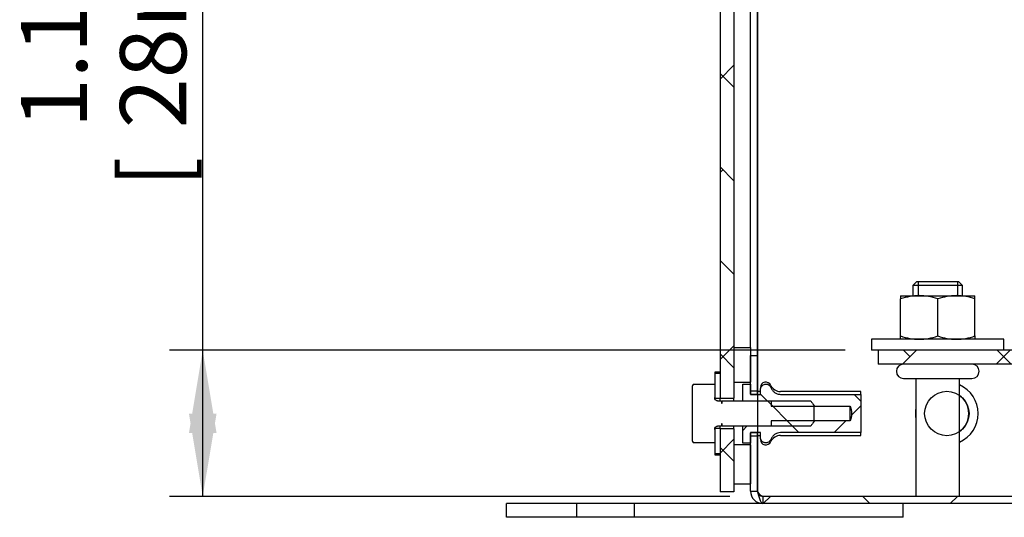
# Model space of a CAD drawing. Units: inches. Extents: x 1.6 to 32.6, y 1 to 21.
# Drawn here: x 17.4 to 19.3, y 3.2 to 4.2 of the extents above; entities that cross this region are included whole.
import ezdxf
from ezdxf.enums import TextEntityAlignment as Align
from ezdxf.lldxf.tags import DXFTag

# ---------------------------------------------------------------- set-up
doc = ezdxf.new("R2010")
doc.units = ezdxf.units.IN
doc.header["$MEASUREMENT"] = 0
for name, color, linetype in [('2-13', 7, 'Continuous'), ('2-213', 7, 'Continuous'), ('2-251', 7, 'Continuous'), ('5860-2', 7, 'Continuous'), ('asize', 7, 'Continuous'), ('M1420-2', 7, 'Continuous'), ('M2-41', 7, 'Continuous'), ('M5662-RW', 7, 'Continuous'), ('M5679', 7, 'Continuous'), ('M5694', 7, 'Continuous'), ('M5711-ABCDRW', 7, 'Continuous'), ('M5759', 7, 'Continuous')]:
    doc.layers.add(name, color=color, linetype=linetype)
doc.styles.add('SEACAD_arial_ttf', font='arial.ttf')
tags = doc.linetypes.add('HIDDEN2', pattern=[0.1875, 0.125, -0.0625]).pattern_tags.tags
tags[6:7] = [DXFTag(74, 4), DXFTag(75, 0), DXFTag(340, '0'), DXFTag(46, 0.0), DXFTag(50, 0.0), DXFTag(44, 0.0), DXFTag(45, 0.0)]
tags[4:5] = [DXFTag(74, 4), DXFTag(75, 0), DXFTag(340, '0'), DXFTag(46, 0.0), DXFTag(50, 0.0), DXFTag(44, 0.0), DXFTag(45, 0.0)]
doc.dimstyles.new('ANSImm', dxfattribs={"dimtxt": 0.125, "dimasz": 0.15625, "dimexe": 0.0625, "dimexo": 0.0625, "dimgap": 0.0625, "dimtad": 1, "dimlfac": 4, "dimzin": 4, "dimdsep": 46, "dimtxsty": 'SEACAD_arial_ttf', "dimblk1": '_SE_FILLED', "dimblk2": '_SE_FILLED', "dimsah": 1, "dimcen": 0.0625, "dimadec": 0, "dimazin": 0, "dimtfac": 1, "dimtofl": 0, "dimtmove": 0, "dimatfit": 3, "dimfxl": 0, "dimtolj": 1, "dimtzin": 4, "dimarcsym": 0})

# ---------------------------------------------------------------- blocks, each defined once
blk = doc.blocks.new('SE16')
at = {"layer": '2-13', "linetype": 'Continuous', "lineweight": 0}
h = blk.add_hatch(dxfattribs=at)
h.set_pattern_fill('ANSI38', color=6, scale=0.999998, style=0, pattern_type=2)
h.paths.add_polyline_path([(18.733, 3.5038), (18.723, 3.5038), (18.723, 3.457), (18.733, 3.457)])
h = blk.add_hatch(dxfattribs=at)
h.set_pattern_fill('ANSI38', color=6, scale=0.999998, style=0, pattern_type=2)
h.paths.add_polyline_path([(18.723, 3.3529), (18.733, 3.3529), (18.733, 3.3997), (18.723, 3.3997)])
at = {"layer": '2-213', "linetype": 'Continuous', "lineweight": 0}
h = blk.add_hatch(dxfattribs=at)
h.set_pattern_fill('ANSI38', color=6, scale=2, angle=90, style=0, pattern_type=2)
edge = h.paths.add_edge_path()
edge.add_line((18.723, 3.483), (18.6821, 3.483))
edge.add_spline(control_points=[(18.6821, 3.483), (18.6814, 3.4817), (18.6807, 3.4804), (18.68, 3.4791)], knot_values=[0, 0, 0, 0, 1, 1, 1, 1], degree=3, periodic=0)
edge.add_line((18.68, 3.4791), (18.68, 3.3775))
edge.add_spline(control_points=[(18.68, 3.3775), (18.6807, 3.3762), (18.6814, 3.3749), (18.6821, 3.3736)], knot_values=[0, 0, 0, 0, 1, 1, 1, 1], degree=3, periodic=0)
edge.add_line((18.6821, 3.3736), (18.723, 3.3736))
edge.add_line((18.723, 3.3736), (18.723, 3.3983))
edge.add_spline(control_points=[(18.723, 3.3983), (18.723, 3.3998), (18.7234, 3.4012), (18.7247, 3.4031), (18.7253, 3.4036), (18.7265, 3.4043), (18.7273, 3.4046), (18.728, 3.4046)], knot_values=[0, 0, 0, 0, 0.5, 0.5, 0.75, 0.75, 1, 1, 1, 1], degree=3, periodic=0)
edge.add_line((18.728, 3.4046), (18.7355, 3.4046))
edge.add_line((18.7355, 3.4046), (18.7355, 3.4089))
edge.add_line((18.7355, 3.4089), (18.737, 3.4089))
edge.add_line((18.737, 3.4089), (18.737, 3.4046))
edge.add_line((18.737, 3.4046), (18.9043, 3.4046))
edge.add_spline(control_points=[(18.9043, 3.4046), (18.9065, 3.4075), (18.9086, 3.4105), (18.9105, 3.4137)], knot_values=[0, 0, 0, 0, 1, 1, 1, 1], degree=3, periodic=0)
edge.add_line((18.9105, 3.4137), (18.9105, 3.4429))
edge.add_spline(control_points=[(18.9105, 3.4429), (18.9086, 3.4461), (18.9065, 3.4491), (18.9043, 3.4521)], knot_values=[0, 0, 0, 0, 1, 1, 1, 1], degree=3, periodic=0)
edge.add_line((18.9043, 3.4521), (18.737, 3.4521))
edge.add_line((18.737, 3.4521), (18.737, 3.4478))
edge.add_line((18.737, 3.4478), (18.7355, 3.4478))
edge.add_line((18.7355, 3.4478), (18.7355, 3.4521))
edge.add_line((18.7355, 3.4521), (18.728, 3.4521))
edge.add_spline(control_points=[(18.728, 3.4521), (18.7273, 3.4521), (18.7265, 3.4523), (18.7253, 3.4531), (18.7247, 3.4536), (18.7235, 3.4554), (18.723, 3.4569), (18.723, 3.4583)], knot_values=[0, 0, 0, 0, 0.25, 0.25, 0.5, 0.5, 1, 1, 1, 1], degree=3, periodic=0)
edge.add_line((18.723, 3.4583), (18.723, 3.483))
at = {"layer": 'M2-41', "linetype": 'Continuous', "lineweight": 0}
h = blk.add_hatch(dxfattribs=at)
h.set_pattern_fill('ANSI38', color=6, scale=0.999998, angle=90, style=0, pattern_type=2)
edge = h.paths.add_edge_path()
edge.add_line((18.9992, 3.4645), (18.847, 3.4645))
edge.add_spline(control_points=[(18.847, 3.4645), (18.846, 3.4645), (18.845, 3.4646), (18.8431, 3.4649), (18.8421, 3.4652), (18.8393, 3.4661), (18.8376, 3.4671), (18.8344, 3.4695), (18.833, 3.4709), (18.8306, 3.474), (18.8296, 3.4757), (18.8288, 3.4775)], knot_values=[0, 0, 0, 0, 0.125, 0.125, 0.25, 0.25, 0.5, 0.5, 0.75, 0.75, 1, 1, 1, 1], degree=3, periodic=0)
edge.add_spline(control_points=[(18.8288, 3.4775), (18.8279, 3.4798), (18.8263, 3.4817), (18.823, 3.4834), (18.8219, 3.4838), (18.8195, 3.4841), (18.8183, 3.484), (18.8147, 3.4832), (18.8127, 3.4817), (18.8099, 3.4777), (18.8092, 3.4753), (18.8092, 3.4729)], knot_values=[0, 0, 0, 0, 0.25, 0.25, 0.375, 0.375, 0.5, 0.5, 0.75, 0.75, 1, 1, 1, 1], degree=3, periodic=0)
edge.add_line((18.8092, 3.4729), (18.8092, 3.4645))
edge.add_line((18.8092, 3.4645), (18.7904, 3.4645))
edge.add_line((18.7904, 3.4645), (18.7904, 3.4841))
edge.add_line((18.7904, 3.4841), (18.7759, 3.4841))
edge.add_line((18.7759, 3.4841), (18.7759, 3.4524))
edge.add_line((18.7759, 3.4524), (18.8297, 3.4524))
edge.add_line((18.8297, 3.4524), (18.8297, 3.442))
edge.add_line((18.8297, 3.442), (18.979, 3.442))
edge.add_spline(control_points=[(18.979, 3.442), (18.9805, 3.4376), (18.9815, 3.433), (18.9815, 3.426), (18.9813, 3.4237), (18.9804, 3.4191), (18.9798, 3.4169), (18.979, 3.4146)], knot_values=[0, 0, 0, 0, 0.5, 0.5, 0.75, 0.75, 1, 1, 1, 1], degree=3, periodic=0)
edge.add_line((18.979, 3.4146), (18.8297, 3.4146))
edge.add_line((18.8297, 3.4146), (18.8297, 3.4042))
edge.add_line((18.8297, 3.4042), (18.7759, 3.4042))
edge.add_line((18.7759, 3.4042), (18.7759, 3.3725))
edge.add_line((18.7759, 3.3725), (18.7904, 3.3725))
edge.add_line((18.7904, 3.3725), (18.7904, 3.3921))
edge.add_line((18.7904, 3.3921), (18.8092, 3.3921))
edge.add_line((18.8092, 3.3921), (18.8092, 3.3837))
edge.add_spline(control_points=[(18.8092, 3.3837), (18.8092, 3.3813), (18.8099, 3.3789), (18.812, 3.3759), (18.8128, 3.3751), (18.8148, 3.3737), (18.8159, 3.3732), (18.8183, 3.3726), (18.8195, 3.3725), (18.8219, 3.3728), (18.8231, 3.3732), (18.8252, 3.3744), (18.8261, 3.3752), (18.8277, 3.377), (18.8284, 3.378), (18.8288, 3.3791)], knot_values=[0, 0, 0, 0, 0.25, 0.25, 0.375, 0.375, 0.5, 0.5, 0.625, 0.625, 0.75, 0.75, 0.875, 0.875, 1, 1, 1, 1], degree=3, periodic=0)
edge.add_spline(control_points=[(18.8288, 3.3791), (18.8296, 3.3809), (18.8306, 3.3827), (18.833, 3.3858), (18.8344, 3.3872), (18.8376, 3.3896), (18.8393, 3.3905), (18.8431, 3.3918), (18.845, 3.3921), (18.847, 3.3921)], knot_values=[0, 0, 0, 0, 0.25, 0.25, 0.5, 0.5, 0.75, 0.75, 1, 1, 1, 1], degree=3, periodic=0)
edge.add_line((18.847, 3.3921), (18.9992, 3.3921))
edge.add_line((18.9992, 3.3921), (18.9992, 3.4645))
at = {"layer": 'M5662-RW', "linetype": 'Continuous', "lineweight": 0}
h = blk.add_hatch(dxfattribs=at)
h.set_pattern_fill('ANSI38', color=6, scale=0.999998, angle=90, style=0, pattern_type=2)
h.paths.add_polyline_path([(18.7592, 4.634), (18.733, 4.634), (18.733, 3.457), (18.7592, 3.457)])
h = blk.add_hatch(dxfattribs=at)
h.set_pattern_fill('ANSI38', color=6, scale=0.999998, angle=90, style=0, pattern_type=2)
h.paths.add_polyline_path([(18.7592, 3.2799), (18.7592, 3.3996), (18.733, 3.3996), (18.733, 3.2799)])
at = {"layer": 'M5679', "linetype": 'Continuous', "lineweight": 0}
h = blk.add_hatch(dxfattribs=at)
h.set_pattern_fill('ANSI38', color=6, scale=2, style=0, pattern_type=2)
h.paths.add_polyline_path([(18.7592, 3.5533), (18.7592, 3.4874), (18.7904, 3.4874), (18.7904, 3.5533)])
h = blk.add_hatch(dxfattribs=at)
h.set_pattern_fill('ANSI38', color=6, scale=2, style=0, pattern_type=2)
h.paths.add_polyline_path([(18.7592, 3.2955), (18.7904, 3.2955), (18.7904, 3.3692), (18.7592, 3.3692)])
at = {"layer": 'M5711-ABCDRW', "linetype": 'Continuous', "lineweight": 0}
h = blk.add_hatch(dxfattribs=at)
h.set_pattern_fill('ANSI38', color=6, scale=2, style=0, pattern_type=2)
h.paths.add_polyline_path([(18.7904, 3.5377), (18.7904, 3.4651), (18.8039, 3.4651), (18.8039, 3.5377)])
h = blk.add_hatch(dxfattribs=at)
h.set_pattern_fill('ANSI38', color=6, scale=2, style=0, pattern_type=2)
edge = h.paths.add_edge_path()
edge.add_line((18.8039, 3.3916), (18.7904, 3.3916))
edge.add_line((18.7904, 3.3916), (18.7904, 3.2816))
edge.add_arc((18.8139, 3.2816), 0.0235, 180, 270)
edge.add_line((18.8139, 3.2581), (22.7669, 3.2581))
edge.add_arc((22.7669, 3.2816), 0.0235, 270, 360)
edge.add_line((22.7904, 3.2816), (22.7904, 3.3916))
edge.add_line((22.7904, 3.3916), (22.7769, 3.3916))
edge.add_line((22.7769, 3.3916), (22.7769, 3.2816))
edge.add_arc((22.7669, 3.2816), 0.01, 270, 360, ccw=False)
edge.add_line((22.7669, 3.2716), (18.8139, 3.2716))
edge.add_arc((18.8139, 3.2816), 0.01, 180, 270, ccw=False)
edge.add_line((18.8039, 3.2816), (18.8039, 3.3916))
at = {"layer": 'M5759', "linetype": 'Continuous', "lineweight": 0}
h = blk.add_hatch(dxfattribs=at)
h.set_pattern_fill('ANSI38', color=6, scale=0.999998, style=0, pattern_type=2)
h.paths.add_polyline_path([(22.5492, 3.5216), (22.5492, 3.5479), (19.0317, 3.5479), (19.0317, 3.5216)])
at = {"layer": '2-13', "color": 5, "linetype": 'Continuous', "lineweight": 30}
for p, q in [((18.723, 3.5064), (18.723, 3.5038)), ((18.733, 3.5064), (18.723, 3.5064)), ((18.733, 3.5038), (18.723, 3.5038)), ((18.723, 3.5038), (18.723, 3.457)), ((18.733, 3.5038), (18.733, 3.457)), ((18.723, 3.457), (18.733, 3.457)), ((18.733, 3.4521), (18.733, 3.457)), ((18.733, 3.3997), (18.723, 3.3997)), ((18.723, 3.3997), (18.723, 3.3529)), ((18.733, 3.3997), (18.733, 3.4046)), ((18.733, 3.3997), (18.733, 3.3529)), ((18.723, 3.3529), (18.733, 3.3529)), ((18.723, 3.3529), (18.723, 3.3502)), ((18.723, 3.3502), (18.733, 3.3502))]:
    blk.add_line(p, q, dxfattribs=at)
at = {"layer": '2-213', "color": 5, "linetype": 'Continuous', "lineweight": 30}
for p, q in [((18.723, 3.483), (18.6821, 3.483)), ((18.723, 3.483), (18.723, 3.4583)), ((18.68, 3.4791), (18.68, 3.3775)), ((18.728, 3.4521), (18.7355, 3.4521)), ((18.7355, 3.4521), (18.7355, 3.4478)), ((18.7355, 3.4478), (18.737, 3.4478)), ((18.737, 3.4521), (18.9043, 3.4521)), ((18.737, 3.4478), (18.737, 3.4521)), ((18.9105, 3.4137), (18.9105, 3.4429)), ((18.7355, 3.4089), (18.7355, 3.4046)), ((18.737, 3.4089), (18.7355, 3.4089)), ((18.737, 3.4046), (18.737, 3.4089)), ((18.723, 3.3983), (18.723, 3.3736)), ((18.7355, 3.4046), (18.728, 3.4046)), ((18.9043, 3.4046), (18.737, 3.4046)), ((18.6821, 3.3736), (18.723, 3.3736))]:
    blk.add_line(p, q, dxfattribs=at)
for points in [[(18.6821, 3.483), (18.6814, 3.4817), (18.6807, 3.4804), (18.68, 3.4791)], [(18.9043, 3.4521), (18.9065, 3.4491), (18.9086, 3.4461), (18.9105, 3.4429)], [(18.9105, 3.4137), (18.9086, 3.4105), (18.9065, 3.4075), (18.9043, 3.4046)], [(18.68, 3.3775), (18.6807, 3.3762), (18.6814, 3.3749), (18.6821, 3.3736)]]:
    blk.add_open_spline(points, degree=3, dxfattribs=at)
for points, knots in [([(18.728, 3.4521), (18.7273, 3.4521), (18.7265, 3.4523), (18.7253, 3.4531), (18.7247, 3.4536), (18.7235, 3.4554), (18.723, 3.4569), (18.723, 3.4583)], [0, 0, 0, 0, 0.25, 0.25, 0.5, 0.5, 1, 1, 1, 1]), ([(18.723, 3.3983), (18.723, 3.3998), (18.7234, 3.4012), (18.7247, 3.4031), (18.7253, 3.4036), (18.7265, 3.4043), (18.7273, 3.4046), (18.728, 3.4046)], [0, 0, 0, 0, 0.5, 0.5, 0.75, 0.75, 1, 1, 1, 1])]:
    blk.add_open_spline(points, degree=3, knots=knots, dxfattribs=at)
at = {"layer": '2-251', "color": 5, "linetype": 'Continuous', "lineweight": 30}
for p, q in [((19.2694, 3.5686), (19.0194, 3.5686)), ((19.0194, 3.5686), (19.0194, 3.5479)), ((19.2694, 3.5479), (19.2694, 3.5686)), ((19.0317, 3.5479), (19.0194, 3.5479))]:
    blk.add_line(p, q, dxfattribs=at)
at = {"layer": '5860-2', "color": 5, "linetype": 'Continuous', "lineweight": 30}
for p, q in [((19.0742, 3.6511), (19.1093, 3.6511)), ((19.0742, 3.6511), (19.0742, 3.6449)), ((19.1093, 3.6511), (19.1795, 3.6511)), ((19.1795, 3.6511), (19.2147, 3.6511)), ((19.2147, 3.6449), (19.2147, 3.6511)), ((19.0742, 3.5749), (19.0742, 3.6449)), ((19.1444, 3.5749), (19.1444, 3.6449)), ((19.2147, 3.5749), (19.2147, 3.6449)), ((19.0742, 3.5686), (19.0742, 3.5749)), ((19.2147, 3.5749), (19.2147, 3.5686))]:
    blk.add_line(p, q, dxfattribs=at)
for centre, radius, start, end in [((19.1108, 3.5412), 0.11, 90.7917, 109.4644), ((19.108, 3.5428), 0.1084, 70.3966, 89.3472), ((19.1811, 3.5412), 0.11, 90.7917, 109.4644), ((19.1783, 3.5428), 0.1084, 70.3966, 89.3472), ((19.1108, 3.6786), 0.11, 250.5356, 269.2083), ((19.108, 3.677), 0.1084, 270.6528, 289.6034), ((19.1811, 3.6786), 0.11, 250.5356, 269.2083), ((19.1783, 3.677), 0.1084, 270.6528, 289.6034)]:
    blk.add_arc(centre, radius, start, end, dxfattribs=at)
at = {"layer": 'M1420-2', "color": 5, "linetype": 'Continuous', "lineweight": 30}
for p, q in [((19.105, 3.6779), (19.0975, 3.6704)), ((19.1913, 3.6704), (19.0975, 3.6704)), ((19.0975, 3.6704), (19.0975, 3.6511)), ((19.105, 3.6779), (19.1838, 3.6779)), ((19.1913, 3.6704), (19.1838, 3.6779)), ((19.1913, 3.6511), (19.1913, 3.6704)), ((19.0798, 3.4945), (19.209, 3.4945)), ((19.1032, 3.4945), (19.1032, 3.2716)), ((19.1857, 3.2716), (19.1857, 3.4945))]:
    blk.add_line(p, q, dxfattribs=at)
at = {"layer": 'M1420-2', "color": 252, "linetype": 'HIDDEN2', "lineweight": 30}
for p, q in [((19.1071, 3.6779), (19.1071, 3.6511)), ((19.1817, 3.6779), (19.1817, 3.6511))]:
    blk.add_line(p, q, dxfattribs=at)
at = {"layer": 'M1420-2', "color": 5, "linetype": 'Continuous', "lineweight": 30}
for centre, start, end in [((19.0798, 3.5081), 90, 270), ((19.209, 3.5081), 270, 90)]:
    blk.add_arc(centre, 0.0136, start, end, dxfattribs=at)
at = {"layer": 'M2-41', "color": 5, "linetype": 'Continuous', "lineweight": 30}
for p, q in [((18.7759, 3.4841), (18.7904, 3.4841)), ((18.7759, 3.4524), (18.7759, 3.4841)), ((18.7904, 3.4841), (18.7904, 3.4645)), ((18.7904, 3.4645), (18.8092, 3.4645)), ((18.8092, 3.4698), (18.8039, 3.4698)), ((18.8092, 3.4645), (18.8092, 3.4729)), ((18.9992, 3.4698), (18.847, 3.4698)), ((18.847, 3.4645), (18.9992, 3.4645)), ((18.9992, 3.4645), (18.9992, 3.4698)), ((18.9992, 3.4645), (18.9992, 3.3921)), ((18.7759, 3.4524), (18.8297, 3.4524)), ((18.8297, 3.4524), (18.8297, 3.442)), ((18.8297, 3.442), (18.979, 3.442)), ((18.979, 3.4146), (18.979, 3.442)), ((18.8297, 3.4146), (18.8297, 3.4042)), ((18.979, 3.4146), (18.8297, 3.4146)), ((18.7759, 3.3725), (18.7759, 3.4042)), ((18.8297, 3.4042), (18.7759, 3.4042)), ((18.8092, 3.3921), (18.7904, 3.3921)), ((18.7904, 3.3921), (18.7904, 3.3725)), ((18.8039, 3.3868), (18.8092, 3.3868)), ((18.8092, 3.3837), (18.8092, 3.3921)), ((18.9992, 3.3921), (18.847, 3.3921)), ((18.847, 3.3868), (18.9992, 3.3868)), ((18.9992, 3.3868), (18.9992, 3.3921)), ((18.7904, 3.3725), (18.7759, 3.3725))]:
    blk.add_line(p, q, dxfattribs=at)
for centre, radius, start, end in [((18.8195, 3.4773), 0.0103, 24.2157, 180), ((18.847, 3.4897), 0.0199, 204.2157, 270), ((19.1615, 3.4283), 0.0593, 0, 65.9651), ((19.1615, 3.4283), 0.0415, 0, 54.4031), ((19.1615, 3.4283), 0.0593, 169.6475, 190.3525), ((19.1615, 3.4283), 0.0415, 305.5969, 0), ((19.1615, 3.4283), 0.0593, 294.0349, 0), ((18.847, 3.3669), 0.0199, 90, 155.7843), ((18.8195, 3.3793), 0.0103, 180, 335.7843)]:
    blk.add_arc(centre, radius, start, end, dxfattribs=at)
for points, knots in [([(18.8092, 3.4729), (18.8092, 3.4742), (18.8093, 3.4754), (18.8097, 3.4766), (18.8101, 3.4779), (18.8108, 3.4791), (18.8116, 3.4802), (18.8124, 3.4812), (18.8134, 3.482), (18.8145, 3.4827), (18.8155, 3.4833), (18.8166, 3.4837), (18.8177, 3.4839), (18.8188, 3.4841), (18.82, 3.4841), (18.821, 3.4839), (18.8221, 3.4837), (18.8232, 3.4834), (18.8241, 3.4829), (18.8251, 3.4823), (18.826, 3.4816), (18.8267, 3.4808), (18.8275, 3.48), (18.8282, 3.479), (18.8286, 3.478), (18.8287, 3.4778), (18.8288, 3.4777), (18.8288, 3.4775)], [0, 0, 0, 0, 0.127321, 0.127321, 0.127321, 0.269545, 0.269545, 0.269545, 0.401076, 0.401076, 0.401076, 0.522506, 0.522506, 0.522506, 0.637424, 0.637424, 0.637424, 0.750035, 0.750035, 0.750035, 0.864276, 0.864276, 0.864276, 0.983628, 0.983628, 0.983628, 1, 1, 1, 1]), ([(18.8288, 3.4775), (18.8296, 3.4757), (18.8306, 3.474), (18.833, 3.4709), (18.8344, 3.4695), (18.8376, 3.4671), (18.8393, 3.4661), (18.8421, 3.4652), (18.8431, 3.4649), (18.845, 3.4646), (18.846, 3.4645), (18.847, 3.4645)], [0, 0, 0, 0, 0.25, 0.25, 0.5, 0.5, 0.75, 0.75, 0.875, 0.875, 1, 1, 1, 1]), ([(18.979, 3.442), (18.9805, 3.4376), (18.9815, 3.433), (18.9815, 3.426), (18.9813, 3.4237), (18.9804, 3.4191), (18.9798, 3.4169), (18.979, 3.4146)], [0, 0, 0, 0, 0.5, 0.5, 0.75, 0.75, 1, 1, 1, 1]), ([(18.847, 3.3921), (18.845, 3.3921), (18.8431, 3.3918), (18.8393, 3.3905), (18.8376, 3.3896), (18.8344, 3.3872), (18.833, 3.3858), (18.8306, 3.3827), (18.8296, 3.3809), (18.8288, 3.3791)], [0, 0, 0, 0, 0.25, 0.25, 0.5, 0.5, 0.75, 0.75, 1, 1, 1, 1]), ([(18.8288, 3.3791), (18.8287, 3.3787), (18.8285, 3.3784), (18.8283, 3.378), (18.8277, 3.3768), (18.8268, 3.3758), (18.8258, 3.3749), (18.8249, 3.3742), (18.8238, 3.3736), (18.8227, 3.3732), (18.8216, 3.3728), (18.8205, 3.3726), (18.8193, 3.3726), (18.8182, 3.3726), (18.8171, 3.3728), (18.8161, 3.3732), (18.8156, 3.3734), (18.8152, 3.3736), (18.8147, 3.3738), (18.8137, 3.3744), (18.8127, 3.3752), (18.812, 3.376), (18.8112, 3.3769), (18.8106, 3.378), (18.8101, 3.379), (18.8096, 3.3802), (18.8093, 3.3814), (18.8092, 3.3826), (18.8092, 3.383), (18.8092, 3.3833), (18.8092, 3.3837)], [0, 0, 0, 0, 0.042982, 0.042982, 0.042982, 0.179574, 0.179574, 0.179574, 0.305223, 0.305223, 0.305223, 0.422563, 0.422563, 0.422563, 0.535707, 0.535707, 0.535707, 0.589243, 0.589243, 0.589243, 0.711749, 0.711749, 0.711749, 0.833853, 0.833853, 0.833853, 0.962383, 0.962383, 0.962383, 1, 1, 1, 1])]:
    blk.add_open_spline(points, degree=3, knots=knots, dxfattribs=at)
at = {"layer": 'M5662-RW', "color": 5, "linetype": 'Continuous', "lineweight": 30}
for p, q in [((18.733, 4.634), (18.733, 3.457)), ((18.7592, 4.634), (18.7592, 3.457)), ((18.733, 3.457), (18.7592, 3.457)), ((18.7592, 3.4521), (18.7592, 3.457)), ((18.7592, 3.3996), (18.733, 3.3996)), ((18.733, 3.3996), (18.733, 3.2799)), ((18.7592, 3.3996), (18.7592, 3.4046)), ((18.7592, 3.3996), (18.7592, 3.2799)), ((18.7592, 3.2799), (18.733, 3.2799))]:
    blk.add_line(p, q, dxfattribs=at)
at = {"layer": 'M5679', "color": 5, "linetype": 'Continuous', "lineweight": 30}
for p, q in [((18.7904, 3.5533), (18.7904, 4.5377)), ((18.7592, 3.5533), (18.7904, 3.5533)), ((18.7592, 3.5533), (18.7592, 3.4874)), ((18.7904, 3.5533), (18.7904, 3.4874)), ((18.7592, 3.4874), (18.7904, 3.4874)), ((18.7904, 3.4841), (18.7904, 3.4874)), ((18.7904, 3.3692), (18.7592, 3.3692)), ((18.7592, 3.3692), (18.7592, 3.2955)), ((18.7904, 3.3692), (18.7904, 3.3725)), ((18.7904, 3.3692), (18.7904, 3.2955)), ((18.7592, 3.2955), (18.7904, 3.2955))]:
    blk.add_line(p, q, dxfattribs=at)
at = {"layer": 'M5694', "color": 5, "linetype": 'Continuous', "lineweight": 30}
for p, q in [((18.3605, 3.2581), (18.3293, 3.2581)), ((18.3293, 3.232), (18.3293, 3.2581)), ((18.4621, 3.2581), (18.3605, 3.2581)), ((18.4621, 3.232), (18.4621, 3.2581)), ((18.5715, 3.2581), (18.4621, 3.2581)), ((18.8139, 3.2581), (18.5715, 3.2581)), ((18.5715, 3.232), (18.5715, 3.2581)), ((19.0793, 3.232), (19.0793, 3.2581)), ((18.3605, 3.232), (18.3293, 3.232)), ((18.4621, 3.232), (18.3605, 3.232)), ((18.5715, 3.232), (18.4621, 3.232)), ((19.048, 3.232), (18.5715, 3.232)), ((19.0793, 3.232), (19.048, 3.232))]:
    blk.add_line(p, q, dxfattribs=at)
at = {"layer": 'M5711-ABCDRW', "color": 5, "linetype": 'Continuous', "lineweight": 30}
for p, q in [((18.8039, 4.6212), (18.8039, 3.4698)), ((18.8039, 3.5377), (18.8039, 4.5533)), ((18.7904, 3.5377), (18.8039, 3.5377)), ((18.7904, 3.4651), (18.7904, 3.5377)), ((18.8039, 3.4651), (18.8039, 3.5377)), ((18.7904, 3.4651), (18.7904, 3.4645)), ((18.7904, 3.4651), (18.8039, 3.4651)), ((18.8039, 3.4651), (18.8039, 3.4645)), ((18.7904, 3.3921), (18.7904, 3.3916)), ((18.8039, 3.3916), (18.7904, 3.3916)), ((18.7904, 3.2816), (18.7904, 3.3916)), ((18.8039, 3.3921), (18.8039, 3.3916)), ((18.8039, 3.2816), (18.8039, 3.3916)), ((18.8039, 3.3868), (18.8039, 3.2816)), ((22.7669, 3.2716), (18.8139, 3.2716)), ((22.7669, 3.2581), (18.8139, 3.2581))]:
    blk.add_line(p, q, dxfattribs=at)
at = {"layer": 'M5711-ABCDRW', "color": 252, "linetype": 'HIDDEN2', "lineweight": 30}
for p, q in [((18.8039, 3.4703), (18.7904, 3.4703)), ((18.8039, 3.4698), (18.8039, 3.3868)), ((18.8039, 3.4645), (18.8039, 3.3921)), ((18.7904, 3.3863), (18.8039, 3.3863)), ((18.7904, 3.2816), (18.8039, 3.2816)), ((18.8139, 3.2716), (18.8139, 3.2581))]:
    blk.add_line(p, q, dxfattribs=at)
blk.add_circle((19.1615, 3.4283), 0.042, dxfattribs=at)
at = {"layer": 'M5711-ABCDRW', "color": 5, "linetype": 'Continuous', "lineweight": 30}
for radius in [0.0235, 0.01]:
    blk.add_arc((18.8139, 3.2816), radius, 180, 270, dxfattribs=at)
blk.add_open_spline([(18.8052, 3.277), (18.8048, 3.2785), (18.8044, 3.2801), (18.8039, 3.2816)], degree=3, dxfattribs=at)
blk.add_open_spline([(18.8139, 3.2716), (18.8131, 3.2716), (18.8122, 3.2719), (18.8106, 3.2729), (18.8098, 3.2736), (18.8081, 3.2755), (18.8073, 3.2766), (18.8056, 3.279), (18.8048, 3.2803), (18.8039, 3.2816)], degree=3, knots=[0, 0, 0, 0, 0.25, 0.25, 0.5, 0.5, 0.75, 0.75, 1, 1, 1, 1], dxfattribs=at)
at = {"layer": 'M5711-ABCDRW', "color": 252, "linetype": 'HIDDEN2', "lineweight": 30}
blk.add_open_spline([(18.8139, 3.2581), (18.8131, 3.2581), (18.8122, 3.2587), (18.8106, 3.2611), (18.8098, 3.2628), (18.8081, 3.2672), (18.8073, 3.2698), (18.806, 3.274), (18.8056, 3.2755), (18.8052, 3.277)], degree=3, knots=[0, 0, 0, 0, 0.25, 0.25, 0.5, 0.5, 0.75, 0.75, 0.8725499, 0.8725499, 0.8725499, 0.8725499], dxfattribs=at)
at = {"layer": 'M5759', "color": 5, "linetype": 'Continuous', "lineweight": 30}
for p, q in [((22.5492, 3.5479), (19.0317, 3.5479)), ((19.0317, 3.5479), (19.0317, 3.5216)), ((22.5492, 3.5216), (19.0317, 3.5216))]:
    blk.add_line(p, q, dxfattribs=at)
blk = doc.blocks.new('DMBLK273')
at = {"layer": 'asize', "linetype": 'Continuous', "lineweight": 30}
for points in [[(17.7292, 3.3916), (17.7813, 3.3916), (17.7552, 3.5479)], [(17.7292, 3.4279), (17.7552, 3.2716), (17.7813, 3.4279)]]:
    blk.add_hatch(color=7, dxfattribs=at).paths.add_polyline_path(points)
at = {"layer": 'asize', "color": 7, "linetype": 'Continuous', "lineweight": 30}
for p, q in [((17.7552, 3.2716), (17.7552, 4.6174)), ((18.9692, 3.5479), (17.6927, 3.5479)), ((18.7514, 3.2716), (17.6927, 3.2716))]:
    blk.add_line(p, q, dxfattribs=at)
at = {"layer": 'asize', "color": 7, "linetype": 'Continuous', "lineweight": 30, "style": 'SEACAD_arial_ttf'}
for s, p in [(']', (17.599, 4.5247)), ('28mm', (17.599, 3.9676)), ('1.10', (17.4115, 3.9676)), ('[', (17.599, 3.8562))]:
    blk.add_text(s, height=0.125, rotation=90, dxfattribs=at).set_placement(p, align=Align.TOP_LEFT)
blk = doc.blocks.new('_SE_FILLED')
at = {"color": 0}
blk.add_line((0, 0), (-1, 0), dxfattribs=at)
blk.add_solid([(0, 0), (-1, -0.1665), (-1, 0.1665), (0, 0)], dxfattribs=at)

msp = doc.modelspace()

# ---------------------------------------------------------------- block references
at = {"layer": 'asize'}
msp.add_blockref('SE16', (0, 0), dxfattribs=at)

# ---------------------------------------------------------------- dimensions: what is measured, and where the dimension line sits
at = {"layer": 'asize', "color": 7, "linetype": 'Continuous', "lineweight": 30}
dim = msp.add_linear_dim(base=(17.7552260391, 3.5478837857), p1=(18.8139085157, 3.2716337857), p2=(19.0316585157, 3.5478837857), angle=90, text='\\A1;<>', dimstyle='ANSImm', override={"dimpost": '\\X'}, dxfattribs=at)
dim.commit()
dim.dimension.update_dxf_attribs({"geometry": 'DMBLK273', "text_midpoint": (17.7552260391, 3.8124708446), "dimtype": 160})

doc.saveas('drawing.dxf')
